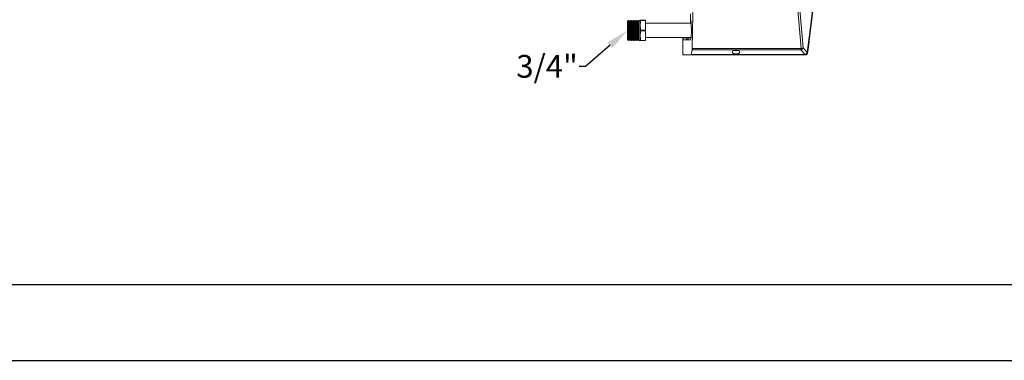
# Model space of a CAD drawing. Units: millimetres. Extents: x 21158 to 40774, y 6333 to 19764.
# Drawn here: x 22766 to 24062, y 10948 to 11397 of the extents above; entities that cross this region are included whole.
import ezdxf
from ezdxf import colors
from ezdxf.entities.mleader import LeaderData, LeaderLine
from ezdxf.math import Vec2, Vec3

# ---------------------------------------------------------------- set-up
doc = ezdxf.new("R2010")
doc.units = ezdxf.units.MM
for name, color, linetype in [('0-OPISY', 8, 'Continuous'), ('LEO FB + KM', 7, 'Continuous'), ('TABELKA', 7, 'Continuous')]:
    doc.layers.add(name, color=color, linetype=linetype)
doc.styles.get("Standard").update_dxf_attribs({"font": 'arial.ttf'})

msp = doc.modelspace()

# ---------------------------------------------------------------- linework, layer by layer
at = {"layer": 'LEO FB + KM', "color": 7, "linetype": 'Continuous', "lineweight": 15}
for p, q in [((23651.121, 11359.329), (23653.272, 11467.448)), ((23785.241, 11467.448), (23794.331, 11359.359)), ((23797.047, 11360.385), (23787.995, 11468.021)), ((23566.19, 11395.926), (23565.647, 11395.383)), ((23565.647, 11395.383), (23565.647, 11371.266)), ((23566.215, 11395.926), (23565.672, 11395.383)), ((23565.672, 11395.383), (23565.672, 11371.266)), ((23566.198, 11395.908), (23566.19, 11395.926)), ((23566.19, 11395.901), (23566.19, 11395.926)), ((23566.354, 11395.622), (23566.215, 11395.926)), ((23566.215, 11383.324), (23566.215, 11395.926)), ((23566.809, 11396.545), (23566.342, 11395.648)), ((23566.834, 11396.545), (23566.354, 11395.622)), ((23566.354, 11395.622), (23566.354, 11371.027)), ((23566.834, 11396.545), (23566.809, 11396.545)), ((23566.809, 11396.545), (23566.809, 11396.497)), ((23566.931, 11396.545), (23566.834, 11396.545)), ((23566.834, 11396.545), (23566.834, 11370.104)), ((23567.354, 11395.622), (23566.931, 11396.545)), ((23566.931, 11396.545), (23566.931, 11370.104)), ((23567.809, 11396.545), (23567.342, 11395.648)), ((23567.834, 11396.545), (23567.354, 11395.622)), ((23567.354, 11395.622), (23567.354, 11371.027)), ((23567.834, 11396.545), (23567.809, 11396.545)), ((23567.809, 11396.545), (23567.809, 11396.497)), ((23567.931, 11396.545), (23567.834, 11396.545)), ((23567.834, 11396.545), (23567.834, 11370.104)), ((23568.354, 11395.622), (23567.931, 11396.545)), ((23567.931, 11396.545), (23567.931, 11370.104)), ((23568.809, 11396.545), (23568.342, 11395.648)), ((23568.834, 11396.545), (23568.354, 11395.622)), ((23568.354, 11395.622), (23568.354, 11371.027)), ((23568.834, 11396.545), (23568.809, 11396.545)), ((23568.809, 11396.545), (23568.809, 11396.497)), ((23568.931, 11396.545), (23568.834, 11396.545)), ((23568.834, 11396.545), (23568.834, 11370.104)), ((23569.354, 11395.622), (23568.931, 11396.545)), ((23568.931, 11396.545), (23568.931, 11370.104)), ((23569.809, 11396.545), (23569.342, 11395.648)), ((23569.834, 11396.545), (23569.354, 11395.622)), ((23569.354, 11395.622), (23569.354, 11371.027)), ((23569.834, 11396.545), (23569.809, 11396.545)), ((23569.809, 11396.545), (23569.809, 11396.497)), ((23569.931, 11396.545), (23569.834, 11396.545)), ((23569.834, 11396.545), (23569.834, 11370.104)), ((23570.354, 11395.622), (23569.931, 11396.545)), ((23569.931, 11396.545), (23569.931, 11370.104)), ((23570.809, 11396.545), (23570.342, 11395.648)), ((23570.834, 11396.545), (23570.354, 11395.622)), ((23570.354, 11395.622), (23570.354, 11371.027)), ((23570.834, 11396.545), (23570.809, 11396.545)), ((23570.809, 11396.545), (23570.809, 11396.497)), ((23570.931, 11396.545), (23570.834, 11396.545)), ((23570.834, 11396.545), (23570.834, 11370.104)), ((23571.354, 11395.622), (23570.931, 11396.545)), ((23570.931, 11396.545), (23570.931, 11370.104)), ((23571.809, 11396.545), (23571.342, 11395.648)), ((23571.834, 11396.545), (23571.354, 11395.622)), ((23571.354, 11395.622), (23571.354, 11371.027)), ((23571.834, 11396.545), (23571.809, 11396.545)), ((23571.809, 11396.545), (23571.809, 11396.497)), ((23571.931, 11396.545), (23571.834, 11396.545)), ((23571.834, 11396.545), (23571.834, 11370.104)), ((23572.354, 11395.622), (23571.931, 11396.545)), ((23571.931, 11396.545), (23571.931, 11370.104)), ((23572.809, 11396.545), (23572.342, 11395.648)), ((23572.834, 11396.545), (23572.354, 11395.622)), ((23572.354, 11395.622), (23572.354, 11371.027)), ((23572.834, 11396.545), (23572.809, 11396.545)), ((23572.809, 11396.545), (23572.809, 11396.497)), ((23572.931, 11396.545), (23572.834, 11396.545)), ((23572.834, 11396.545), (23572.834, 11370.104)), ((23573.354, 11395.622), (23572.931, 11396.545)), ((23572.931, 11396.545), (23572.931, 11370.104)), ((23573.809, 11396.545), (23573.342, 11395.648)), ((23573.834, 11396.545), (23573.354, 11395.622)), ((23573.354, 11395.622), (23573.354, 11371.027)), ((23573.834, 11396.545), (23573.809, 11396.545)), ((23573.809, 11396.545), (23573.809, 11396.497)), ((23573.931, 11396.545), (23573.834, 11396.545)), ((23573.834, 11396.545), (23573.834, 11370.104)), ((23574.354, 11395.622), (23573.931, 11396.545)), ((23573.931, 11396.545), (23573.931, 11370.104)), ((23574.809, 11396.545), (23574.342, 11395.648)), ((23574.834, 11396.545), (23574.354, 11395.622)), ((23574.354, 11395.622), (23574.354, 11371.027)), ((23574.834, 11396.545), (23574.809, 11396.545)), ((23574.809, 11396.545), (23574.809, 11396.497)), ((23574.931, 11396.545), (23574.834, 11396.545)), ((23574.834, 11396.545), (23574.834, 11370.104)), ((23575.354, 11395.622), (23574.931, 11396.545)), ((23574.931, 11396.545), (23574.931, 11370.104)), ((23575.809, 11396.545), (23575.342, 11395.648)), ((23575.834, 11396.545), (23575.354, 11395.622)), ((23575.354, 11395.622), (23575.354, 11371.027)), ((23575.834, 11396.545), (23575.809, 11396.545)), ((23575.809, 11396.545), (23575.809, 11396.497)), ((23575.931, 11396.545), (23575.834, 11396.545)), ((23575.834, 11396.545), (23575.834, 11370.104)), ((23576.354, 11395.622), (23575.931, 11396.545)), ((23575.931, 11396.545), (23575.931, 11370.104)), ((23576.809, 11396.545), (23576.342, 11395.648)), ((23576.834, 11396.545), (23576.354, 11395.622)), ((23576.354, 11395.622), (23576.354, 11371.027)), ((23576.834, 11396.545), (23576.809, 11396.545)), ((23576.809, 11396.545), (23576.809, 11396.497)), ((23576.931, 11396.545), (23576.834, 11396.545)), ((23576.834, 11396.545), (23576.834, 11370.104)), ((23577.354, 11395.622), (23576.931, 11396.545)), ((23576.931, 11396.545), (23576.931, 11370.104)), ((23577.809, 11396.545), (23577.342, 11395.648)), ((23577.834, 11396.545), (23577.354, 11395.622)), ((23577.354, 11395.622), (23577.354, 11371.027)), ((23577.834, 11396.545), (23577.809, 11396.545)), ((23577.809, 11396.545), (23577.809, 11396.497)), ((23577.931, 11396.545), (23577.834, 11396.545)), ((23577.834, 11396.545), (23577.834, 11370.104)), ((23578.354, 11395.622), (23577.931, 11396.545)), ((23577.931, 11396.545), (23577.931, 11370.104)), ((23578.809, 11396.545), (23578.342, 11395.648)), ((23578.834, 11396.545), (23578.354, 11395.622)), ((23578.354, 11395.622), (23578.354, 11371.027)), ((23578.834, 11396.545), (23578.809, 11396.545)), ((23578.809, 11396.545), (23578.809, 11396.497)), ((23578.931, 11396.545), (23578.834, 11396.545)), ((23578.834, 11396.545), (23578.834, 11370.104)), ((23579.354, 11395.622), (23578.931, 11396.545)), ((23578.931, 11396.545), (23578.931, 11370.104)), ((23579.809, 11396.545), (23579.342, 11395.648)), ((23579.834, 11396.545), (23579.354, 11395.622)), ((23579.354, 11395.622), (23579.354, 11371.027)), ((23579.834, 11396.545), (23579.809, 11396.545)), ((23579.809, 11396.545), (23579.809, 11396.497)), ((23579.931, 11396.545), (23579.834, 11396.545)), ((23579.834, 11396.545), (23579.834, 11370.104)), ((23580.354, 11395.622), (23579.931, 11396.545)), ((23579.931, 11396.545), (23579.931, 11370.104)), ((23580.809, 11396.545), (23580.342, 11395.648)), ((23580.834, 11396.545), (23580.354, 11395.622)), ((23580.354, 11395.622), (23580.354, 11371.027)), ((23580.834, 11396.545), (23580.809, 11396.545)), ((23580.809, 11396.545), (23580.809, 11396.497)), ((23582.672, 11396.545), (23580.834, 11396.545)), ((23580.834, 11396.545), (23580.834, 11370.104)), ((23582.647, 11396.545), (23582.647, 11396.824)), ((23582.672, 11390.074), (23582.672, 11396.824)), ((23583.212, 11396.824), (23583.187, 11396.824)), ((23583.212, 11396.824), (23583.212, 11396.474)), ((23589.132, 11396.824), (23583.212, 11396.824)), ((23583.212, 11396.474), (23589.132, 11396.474)), ((23589.132, 11396.474), (23589.132, 11396.824)), ((23589.672, 11390.074), (23589.672, 11396.824)), ((23649.525, 11392.849), (23589.672, 11392.849)), ((23648.69, 11405.004), (23648.69, 11392.849)), ((23566.215, 11370.723), (23566.215, 11383.324)), ((23582.672, 11376.574), (23582.672, 11390.074)), ((23583.212, 11383.675), (23583.212, 11382.974)), ((23589.132, 11383.675), (23583.212, 11383.675)), ((23583.212, 11382.974), (23589.132, 11382.974)), ((23589.132, 11382.974), (23589.132, 11383.675)), ((23589.672, 11376.574), (23589.672, 11390.074)), ((23565.647, 11371.266), (23566.19, 11370.723)), ((23565.672, 11371.266), (23566.215, 11370.723)), ((23566.19, 11370.723), (23566.19, 11370.748)), ((23566.19, 11370.723), (23566.198, 11370.74)), ((23566.215, 11370.723), (23566.354, 11371.027)), ((23566.342, 11371.001), (23566.809, 11370.104)), ((23566.354, 11371.027), (23566.834, 11370.104)), ((23566.809, 11370.152), (23566.809, 11370.104)), ((23566.809, 11370.104), (23566.834, 11370.104)), ((23566.834, 11370.104), (23566.931, 11370.104)), ((23566.931, 11370.104), (23567.354, 11371.027)), ((23567.342, 11371.001), (23567.809, 11370.104)), ((23567.354, 11371.027), (23567.834, 11370.104)), ((23567.809, 11370.152), (23567.809, 11370.104)), ((23567.809, 11370.104), (23567.834, 11370.104)), ((23567.834, 11370.104), (23567.931, 11370.104)), ((23567.931, 11370.104), (23568.354, 11371.027)), ((23568.342, 11371.001), (23568.809, 11370.104)), ((23568.354, 11371.027), (23568.834, 11370.104)), ((23568.809, 11370.152), (23568.809, 11370.104)), ((23568.809, 11370.104), (23568.834, 11370.104)), ((23568.834, 11370.104), (23568.931, 11370.104)), ((23568.931, 11370.104), (23569.354, 11371.027)), ((23569.342, 11371.001), (23569.809, 11370.104)), ((23569.354, 11371.027), (23569.834, 11370.104)), ((23569.809, 11370.152), (23569.809, 11370.104)), ((23569.809, 11370.104), (23569.834, 11370.104)), ((23569.834, 11370.104), (23569.931, 11370.104)), ((23569.931, 11370.104), (23570.354, 11371.027)), ((23570.342, 11371.001), (23570.809, 11370.104)), ((23570.354, 11371.027), (23570.834, 11370.104)), ((23570.809, 11370.152), (23570.809, 11370.104)), ((23570.809, 11370.104), (23570.834, 11370.104)), ((23570.834, 11370.104), (23570.931, 11370.104)), ((23570.931, 11370.104), (23571.354, 11371.027)), ((23571.342, 11371.001), (23571.809, 11370.104)), ((23571.354, 11371.027), (23571.834, 11370.104)), ((23571.809, 11370.152), (23571.809, 11370.104)), ((23571.809, 11370.104), (23571.834, 11370.104)), ((23571.834, 11370.104), (23571.931, 11370.104)), ((23571.931, 11370.104), (23572.354, 11371.027)), ((23572.342, 11371.001), (23572.809, 11370.104)), ((23572.354, 11371.027), (23572.834, 11370.104)), ((23572.809, 11370.152), (23572.809, 11370.104)), ((23572.809, 11370.104), (23572.834, 11370.104)), ((23572.834, 11370.104), (23572.931, 11370.104)), ((23572.931, 11370.104), (23573.354, 11371.027)), ((23573.342, 11371.001), (23573.809, 11370.104)), ((23573.354, 11371.027), (23573.834, 11370.104)), ((23573.809, 11370.152), (23573.809, 11370.104)), ((23573.809, 11370.104), (23573.834, 11370.104)), ((23573.834, 11370.104), (23573.931, 11370.104)), ((23573.931, 11370.104), (23574.354, 11371.027)), ((23574.342, 11371.001), (23574.809, 11370.104)), ((23574.354, 11371.027), (23574.834, 11370.104)), ((23574.809, 11370.152), (23574.809, 11370.104)), ((23574.809, 11370.104), (23574.834, 11370.104)), ((23574.834, 11370.104), (23574.931, 11370.104)), ((23574.931, 11370.104), (23575.354, 11371.027)), ((23575.342, 11371.001), (23575.809, 11370.104)), ((23575.354, 11371.027), (23575.834, 11370.104)), ((23575.809, 11370.152), (23575.809, 11370.104)), ((23575.809, 11370.104), (23575.834, 11370.104)), ((23575.834, 11370.104), (23575.931, 11370.104)), ((23575.931, 11370.104), (23576.354, 11371.027)), ((23576.342, 11371.001), (23576.809, 11370.104)), ((23576.354, 11371.027), (23576.834, 11370.104)), ((23576.809, 11370.152), (23576.809, 11370.104)), ((23576.809, 11370.104), (23576.834, 11370.104)), ((23576.834, 11370.104), (23576.931, 11370.104)), ((23576.931, 11370.104), (23577.354, 11371.027)), ((23577.342, 11371.001), (23577.809, 11370.104)), ((23577.354, 11371.027), (23577.834, 11370.104)), ((23577.809, 11370.152), (23577.809, 11370.104)), ((23577.809, 11370.104), (23577.834, 11370.104)), ((23577.834, 11370.104), (23577.931, 11370.104)), ((23577.931, 11370.104), (23578.354, 11371.027)), ((23578.342, 11371.001), (23578.809, 11370.104)), ((23578.354, 11371.027), (23578.834, 11370.104)), ((23578.809, 11370.152), (23578.809, 11370.104)), ((23578.809, 11370.104), (23578.834, 11370.104)), ((23578.834, 11370.104), (23578.931, 11370.104)), ((23578.931, 11370.104), (23579.354, 11371.027)), ((23579.342, 11371.001), (23579.809, 11370.104)), ((23579.354, 11371.027), (23579.834, 11370.104)), ((23579.809, 11370.152), (23579.809, 11370.104)), ((23579.809, 11370.104), (23579.834, 11370.104)), ((23579.834, 11370.104), (23579.931, 11370.104)), ((23579.931, 11370.104), (23580.354, 11371.027)), ((23580.342, 11371.001), (23580.809, 11370.104)), ((23580.354, 11371.027), (23580.834, 11370.104)), ((23580.809, 11370.152), (23580.809, 11370.104)), ((23580.809, 11370.104), (23580.834, 11370.104)), ((23580.834, 11370.104), (23582.672, 11370.104)), ((23582.647, 11369.824), (23582.647, 11370.104)), ((23582.672, 11369.824), (23582.672, 11376.574)), ((23583.187, 11369.824), (23583.212, 11369.824)), ((23589.132, 11370.175), (23583.212, 11370.175)), ((23583.212, 11370.175), (23583.212, 11369.824)), ((23583.212, 11369.824), (23589.132, 11369.824)), ((23589.132, 11369.824), (23589.132, 11370.175)), ((23589.647, 11369.824), (23589.647, 11373.799)), ((23589.672, 11369.824), (23589.672, 11376.574)), ((23589.672, 11373.799), (23649.568, 11373.799)), ((23638.647, 11371.049), (23638.647, 11371.099)), ((23638.647, 11351.562), (23638.647, 11371.049)), ((23643.066, 11371.049), (23638.647, 11371.049)), ((23649.568, 11373.799), (23641.347, 11373.799)), ((23645.781, 11373.749), (23641.347, 11373.749)), ((23645.111, 11371.049), (23643.066, 11371.049)), ((23648.864, 11371.049), (23645.111, 11371.049)), ((23645.781, 11373.749), (23647.825, 11373.749)), ((23649.563, 11373.749), (23647.825, 11373.749)), ((23651.012, 11357.922), (23649.739, 11351.7)), ((23651.012, 11357.922), (23794.103, 11357.922)), ((23794.103, 11359.329), (23651.121, 11359.329)), ((23710.915, 11357.049), (23706.379, 11357.049)), ((23794.103, 11359.329), (23794.103, 11357.922)), ((23794.103, 11357.922), (23799.483, 11351.7)), ((23802.423, 11354.169), (23797.047, 11360.385)), ((23802.381, 11353.939), (23802.37, 11353.89)), ((23802.423, 11354.169), (23802.381, 11353.939)), ((23802.434, 11353.699), (23802.459, 11353.817)), ((23802.44, 11353.819), (23802.459, 11354.045)), ((23638.736, 11351.049), (23649.249, 11351.049)), ((23649.249, 11351.049), (23799.93, 11351.049)), ((23649.497, 11352.549), (23649.476, 11352.549)), ((23649.693, 11351.595), (23799.483, 11351.595)), ((23799.483, 11351.7), (23649.739, 11351.7)), ((23800.079, 11351.779), (23799.483, 11351.7)), ((23799.483, 11351.609), (23800.142, 11351.651)), ((23799.93, 11351.049), (23799.93, 11351.674)), ((23799.93, 11351.049), (23800.004, 11351.05)), ((23800.004, 11351.05), (23800.363, 11351.081)), ((23800.039, 11351.656), (23800.313, 11351.684)), ((23800.259, 11351.821), (23800.079, 11351.779))]:
    msp.add_line(p, q, dxfattribs=at)
at = {"layer": 'LEO FB + KM', "color": 8, "linetype": 'Continuous', "lineweight": 15}
for p, q in [((23649.653, 11351.674), (23649.344, 11351.674)), ((23799.483, 11351.595), (23799.483, 11351.7))]:
    msp.add_line(p, q, dxfattribs=at)
at = {"layer": 'LEO FB + KM', "color": 7, "linetype": 'Continuous', "lineweight": 15, "flags": 128}
for points in [[(23811.112, 11424.072), (23810.543, 11419.492), (23808.265, 11401.17), (23802.423, 11354.169)], [(23802.497, 11354.045), (23804.595, 11370.922), (23811.186, 11423.949)], [(23802.907, 11353.674), (23803.484, 11358.254), (23805.794, 11376.576), (23811.584, 11422.502)], [(23801.884, 11352.979), (23801.999, 11352.858), (23802.099, 11352.734), (23802.18, 11352.612), (23802.24, 11352.494), (23802.277, 11352.385), (23802.29, 11352.288), (23802.278, 11352.205), (23802.243, 11352.139)]]:
    msp.add_lwpolyline(points, dxfattribs=at)
at = {"layer": 'LEO FB + KM', "color": 8, "linetype": 'Continuous', "lineweight": 15, "flags": 128}
msp.add_lwpolyline([(23802.46, 11353.966), (23802.491, 11353.957), (23802.615, 11353.913), (23802.721, 11353.866), (23802.805, 11353.817), (23802.865, 11353.768), (23802.899, 11353.72), (23802.907, 11353.674)], dxfattribs=at)
at = {"layer": 'LEO FB + KM', "color": 7, "linetype": 'Continuous', "lineweight": 15}
for centre, radius, start, end in [((23641.347, 11371.099), 2.7, 90, 180), ((23641.347, 11371.049), 2.7, 90, 180), ((23813.262, 11364.656), 19.658, 195.632451, 199.584929), ((23802.328, 11353.818), 0.132, 359.538495, 66.266661), ((23813.005, 11351.875), 13.027, 180.881767, 183.630567), ((23800.083, 11351.788), 0.179, 316.297438, 10.670148)]:
    msp.add_arc(centre, radius, start, end, dxfattribs=at)
at = {"layer": 'LEO FB + KM', "color": 8, "linetype": 'Continuous', "lineweight": 15}
for centre, radius, start, end in [((23802.317, 11353.768), 0.133, 0.558975, 66.761796), ((23802.362, 11354.048), 0.135, 356.798977, 63.242369), ((23799.912, 11351.745), 0.171, 320.013704, 11.270961)]:
    msp.add_arc(centre, radius, start, end, dxfattribs=at)
at = {"layer": 'LEO FB + KM', "color": 7, "linetype": 'Continuous', "lineweight": 15}
for centre, major_axis, ratio, start_param, end_param in [((23649.713, 11405.061), (0, -10), 0.10224758, 4.71238898, 5.64625565), ((23647.952, 11381.788), (0, -18.949), 0.10224758, 1.48814533, 2.504663), ((23648.864, 11381.049), (0, -10), 0.10224758, 0, 1.48814533), ((23645.781, 11371.049), (2.714, 0), 0.99481335, 1.57079633, 3.14159265), ((23647.825, 11371.049), (2.714, 0), 0.99481335, 1.57079633, 3.14159265), ((23650.92, 11359.711), (0, -2), 0.10224758, 0.46347273, 1.37858408), ((23793.805, 11360.567), (0.748, -1.106), 0.74483224, 5.81671887, 6.03839715), ((23793.805, 11360.949), (-0.256, -3.034), 0.96938263, 0.18767809, 0.40935637), ((23794.293, 11360.385), (2.97, 0.476), 0.33918811, 4.67088528, 5.84171643), ((23794.293, 11360.385), (2.566, 1.585), 0.76203277, 4.43113589, 5.60196704), ((23638.736, 11352.049), (0, -1), 0.10224758, 5.22189952, 6.28318531), ((23649.249, 11352.049), (0, -1), 0.10224758, 0, 1.18639955), ((23649.476, 11351.149), (0, -1.4), 0.10224758, 3.14159265, 4.32799221), ((23649.497, 11351.149), (0, -1.4), 0.10224758, 2.21720854, 3.14159265), ((23649.693, 11352.595), (0, -1), 0.10224758, 5.3588012, 6.74665804)]:
    msp.add_ellipse(centre, major_axis=major_axis, ratio=ratio, start_param=start_param, end_param=end_param, dxfattribs=at)
msp.add_ellipse((23708.647, 11354.822), major_axis=(5, 0), ratio=0.49978142, dxfattribs=at)
for points, knots in [([(23583.212, 11396.824), (23583.031, 11396.824), (23582.665, 11396.824), (23582.67, 11396.824), (23582.672, 11396.824)], [0, 0, 0, 0, 0.49646365, 1, 1, 1, 1]), ([(23582.672, 11390.074), (23582.67, 11391.143), (23582.666, 11393.287), (23583.029, 11395.409), (23583.212, 11396.474)], [0, 0, 0, 0, 0.49818426, 1, 1, 1, 1]), ([(23589.672, 11396.824), (23589.674, 11396.824), (23589.678, 11396.824), (23589.315, 11396.824), (23589.132, 11396.824)], [0, 0, 0, 0, 0.49818422, 1, 1, 1, 1]), ([(23589.132, 11396.474), (23589.313, 11395.42), (23589.678, 11393.299), (23589.674, 11391.154), (23589.672, 11390.074)], [0, 0, 0, 0, 0.49646687, 1, 1, 1, 1]), ([(23583.212, 11383.675), (23583.031, 11384.728), (23582.665, 11386.849), (23582.67, 11388.994), (23582.672, 11390.074)], [0, 0, 0, 0, 0.49646662, 1, 1, 1, 1]), ([(23582.672, 11376.574), (23582.67, 11377.643), (23582.666, 11379.787), (23583.029, 11381.909), (23583.212, 11382.974)], [0, 0, 0, 0, 0.49818426, 1, 1, 1, 1]), ([(23589.672, 11390.074), (23589.674, 11389.006), (23589.678, 11386.861), (23589.315, 11384.74), (23589.132, 11383.675)], [0, 0, 0, 0, 0.49818401, 1, 1, 1, 1]), ([(23589.132, 11382.974), (23589.313, 11381.92), (23589.678, 11379.799), (23589.674, 11377.654), (23589.672, 11376.574)], [0, 0, 0, 0, 0.49646665, 1, 1, 1, 1]), ([(23583.212, 11370.175), (23583.031, 11371.228), (23582.665, 11373.349), (23582.67, 11375.494), (23582.672, 11376.574)], [0, 0, 0, 0, 0.49646662, 1, 1, 1, 1]), ([(23582.672, 11369.824), (23582.67, 11369.824), (23582.666, 11369.824), (23583.029, 11369.824), (23583.212, 11369.824)], [0, 0, 0, 0, 0.49818425, 1, 1, 1, 1]), ([(23589.672, 11376.574), (23589.674, 11375.506), (23589.678, 11373.361), (23589.315, 11371.24), (23589.132, 11370.175)], [0, 0, 0, 0, 0.49818423, 1, 1, 1, 1]), ([(23589.132, 11369.824), (23589.313, 11369.824), (23589.678, 11369.824), (23589.674, 11369.824), (23589.672, 11369.824)], [0, 0, 0, 0, 0.49646368, 1, 1, 1, 1]), ([(23802.37, 11353.89), (23802.302, 11353.684), (23802.168, 11353.274), (23801.854, 11352.891), (23801.648, 11352.722), (23801.601, 11352.683)], [0, 0, 0, 0, 0.44104652, 0.87391395, 1, 1, 1, 1]), ([(23801.615, 11352.466), (23801.651, 11352.489), (23801.923, 11352.662), (23802.292, 11353.163), (23802.421, 11353.699), (23802.482, 11353.954)], [0, 0, 0, 0, 0.07461808, 0.55810399, 1, 1, 1, 1]), ([(23802.243, 11352.139), (23802.413, 11352.379), (23802.74, 11352.839), (23802.853, 11353.404), (23802.907, 11353.674)], [0, 0, 0, 0, 0.52066065, 1, 1, 1, 1]), ([(23800.208, 11351.682), (23800.437, 11351.738), (23800.93, 11351.859), (23801.412, 11352.183), (23801.597, 11352.439), (23801.622, 11352.474)], [0, 0, 0, 0, 0.42785718, 0.92170698, 1, 1, 1, 1]), ([(23801.601, 11352.683), (23801.501, 11352.571), (23801.245, 11352.282), (23800.778, 11351.985), (23800.406, 11351.867), (23800.259, 11351.821)], [0, 0, 0, 0, 0.2783894, 0.71395764, 1, 1, 1, 1]), ([(23800.363, 11351.081), (23800.5, 11351.105), (23800.768, 11351.154), (23801.02, 11351.256), (23801.143, 11351.306)], [0, 0, 0, 0, 0.51017794, 1, 1, 1, 1]), ([(23801.136, 11352.001), (23801.149, 11351.957), (23801.193, 11351.809), (23801.231, 11351.586), (23801.221, 11351.388), (23801.176, 11351.32), (23801.144, 11351.306), (23801.143, 11351.306)], [0, 0, 0, 0, 0.12482264, 0.41252526, 0.70179971, 0.99104802, 1, 1, 1, 1]), ([(23801.143, 11351.306), (23801.462, 11351.484), (23801.852, 11351.704), (23802.17, 11352.051), (23802.234, 11352.127), (23802.243, 11352.139)], [0, 0, 0, 0, 0.788839625, 0.967479448, 1, 1, 1, 1]), ([(23801.622, 11352.475), (23801.631, 11352.482), (23801.663, 11352.503), (23801.64, 11352.59), (23801.61, 11352.665), (23801.602, 11352.682), (23801.601, 11352.683)], [0, 0, 0, 0, 0.25724814, 0.83981365, 0.9827171, 1, 1, 1, 1])]:
    msp.add_open_spline(points, degree=3, knots=knots, dxfattribs=at)
at = {"layer": 'TABELKA'}
for p, q in [((21257.831, 11048.469), (23257.831, 11048.469)), ((23257.831, 11048.469), (25257.831, 11048.469)), ((21157.831, 10948.469), (23257.831, 10948.469)), ((23257.831, 10948.469), (25357.831, 10948.469))]:
    msp.add_line(p, q, dxfattribs=at)

# ---------------------------------------------------------------- leaders
at = {"layer": '0-OPISY'}
ml = msp.add_multileader_mtext('Standard', dxfattribs=at)
ml.set_content('3/4"', color=256)
ml.set_leader_properties()
ml.build(insert=Vec2(0, 0))
ml.multileader.update_dxf_attribs({"text_top_attachment_type": 0, "text_bottom_attachment_type": 0, "arrow_head_size": 30})
ctx = ml.context
ctx.base_point, ctx.char_height, ctx.arrow_head_size, ctx.plane_origin = Vec3(23428.934, 11335.682), 30, 30, Vec3(23565.647, 11383.324)
ctx.text_align_type = 2
notes = []
notes.append((ctx, [(0, (1, 1, 0), (23510.347, 11335.682), (-1, 0), 8, [(0, [(23565.647, 11383.324)], 256, [])])]))
ctx.mtext.insert, ctx.mtext.defined_height, ctx.mtext.alignment, ctx.mtext.flow_direction = Vec3(23500.347, 11350.948), 8, 3, 5
for ctx, leaders in notes:
    for number, flags, end, landing, length, lines in leaders:
        leader = LeaderData()
        leader.index, (leader.has_last_leader_line, leader.has_dogleg_vector, leader.attachment_direction) = number, flags
        leader.last_leader_point, leader.dogleg_vector, leader.dogleg_length = Vec3(end), Vec3(landing), length
        for number, points, colour, breaks in lines:
            line = LeaderLine()
            line.index, line.vertices, line.color, line.breaks = number, Vec3.list(points), colors.encode_raw_color(colour), breaks
            leader.lines.append(line)
        ctx.leaders.append(leader)

doc.saveas('drawing.dxf')
